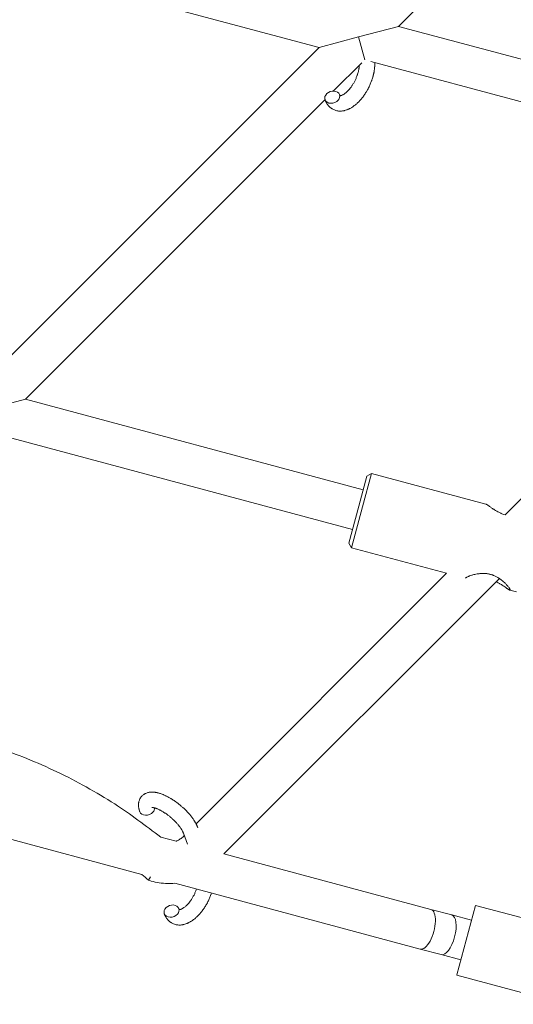
# Model space of a CAD drawing. Units: millimetres. Extents: x -8980 to 8980, y -8994 to 8994.
# Drawn here: x -1685 to -1493, y 1297 to 1680 of the extents above; entities that cross this region are included whole.
import ezdxf

# ---------------------------------------------------------------- set-up
doc = ezdxf.new("R2010")
doc.units = ezdxf.units.MM
doc.linetypes.add('K5LT_THIN', pattern=[0])

# ---------------------------------------------------------------- blocks, each defined once
blk = doc.blocks.new('ИТ-12')
at = {"color": 7, "linetype": 'K5LT_THIN', "lineweight": 18}
for p, q in [((5962.77, 1789.99), (5850.51, 1677.72)), ((5819.6, 1669.44), (5638.99, 1717.83)), ((5850.51, 1677.72), (5835.05, 1673.58)), ((6010.56, 1634.84), (5850.51, 1677.72)), ((5835.05, 1673.58), (5819.6, 1669.44)), ((5837.44, 1664.66), (5835.05, 1673.58)), ((5819.6, 1669.44), (5688.97, 1538.82)), ((5836.24, 1663.45), (5825.3, 1652.52)), ((6006.42, 1619.38), (5839.76, 1664.04)), ((5821.92, 1649.14), (5705.17, 1532.39)), ((5892.08, 1487.36), (6027.69, 1622.98)), ((5705.17, 1532.39), (5689.72, 1528.25)), ((5705.17, 1532.39), (5836.77, 1497.12)), ((5692.11, 1519.32), (5832.63, 1481.67)), ((5835.06, 1490.76), (5838.19, 1502.44)), ((5836.55, 1490.52), (5840.03, 1503.5)), ((5840.03, 1503.5), (5838.19, 1502.44)), ((5884.6, 1491.56), (5840.03, 1503.5)), ((5831.21, 1476.36), (5835.06, 1490.76)), ((5832.27, 1474.52), (5836.55, 1490.52)), ((5832.27, 1474.52), (5831.21, 1476.36)), ((5869.31, 1464.59), (5832.27, 1474.52)), ((5771.68, 1366.97), (5869.31, 1464.59)), ((5782.55, 1355.21), (5889.89, 1462.55)), ((5896.5, 1457.31), (5893.95, 1457.99)), ((5750.51, 1347.23), (5594.98, 1388.91)), ((5768.29, 1359.03), (5766.74, 1363.34)), ((5766.77, 1362.05), (5767.09, 1362.38)), ((5763.99, 1360.19), (5757.96, 1361.8)), ((5863.22, 1333.6), (5782.55, 1355.21)), ((5753.88, 1346.33), (5753.17, 1344.99)), ((5859.07, 1318.14), (5763.37, 1343.79)), ((5871.32, 1331.43), (5863.22, 1333.6)), ((5873.35, 1308.11), (5880.6, 1335.15)), ((5880.6, 1335.15), (5923.1, 1323.77)), ((5879.04, 1329.36), (5871.32, 1331.43)), ((5867.17, 1315.97), (5859.07, 1318.14)), ((5874.9, 1313.9), (5867.17, 1315.97)), ((5873.35, 1308.11), (5873.32, 1308)), ((5873.32, 1308), (5915.82, 1296.61)), ((5873.32, 1308), (5873.32, 1308))]:
    blk.add_line(p, q, dxfattribs=at)
for centre, major_axis, ratio, start_param, end_param in [((5824.76, 1650.12), (2.82, 1.01), 0.769885, 0, 3.141593), ((5824.76, 1650.12), (2.82, 1.01), 0.769885, 5.355092, 6.283185), ((5824.76, 1650.12), (2.82, 1.01), 0.769885, 3.141593, 5.355092), ((5752.58, 1372.67), (2.82, 1.01), 0.769885, 3.141593, 5.355092), ((5752.58, 1372.67), (2.82, 1.01), 0.769885, 5.355092, 6.053873), ((5762.13, 1332.93), (2.82, 1.01), 0.769885, 0, 3.141593), ((5762.13, 1332.93), (2.82, 1.01), 0.769885, 3.141593, 5.355092), ((5762.13, 1332.93), (2.82, 1.01), 0.769885, 5.355092, 6.283185), ((5861.14, 1325.87), (-2.07, -7.73), 0.414214, 0, 3.141593), ((5869.25, 1323.7), (2.07, 7.73), 0.414214, 3.141593, 6.283185)]:
    blk.add_ellipse(centre, major_axis=major_axis, ratio=ratio, start_param=start_param, end_param=end_param, dxfattribs=at)
for points, knots in [([(5841.3, 1663.63), (5841.3, 1663.61), (5841.3, 1663.6), (5841.31, 1663.39), (5841.32, 1663.19), (5841.32, 1662.94), (5841.32, 1662.89), (5841.31, 1662.67), (5841.32, 1662.51), (5841.3, 1662.22), (5841.3, 1662.1), (5841.29, 1661.97), (5841.29, 1661.95), (5841.29, 1661.9), (5841.28, 1661.87), (5841.28, 1661.83), (5841.28, 1661.83), (5841.28, 1661.76), (5841.27, 1661.7), (5841.25, 1661.53), (5841.25, 1661.43), (5841.21, 1661.08), (5841.18, 1660.84), (5841.13, 1660.46), (5841.1, 1660.32), (5841.08, 1660.16), (5841.07, 1660.15), (5841.04, 1659.99), (5841.02, 1659.84), (5840.97, 1659.56), (5840.94, 1659.44), (5840.89, 1659.22), (5840.87, 1659.12), (5840.83, 1658.97), (5840.82, 1658.92), (5840.78, 1658.74), (5840.74, 1658.6), (5840.69, 1658.39), (5840.67, 1658.33), (5840.65, 1658.24), (5840.64, 1658.22), (5840.63, 1658.17), (5840.62, 1658.14), (5840.6, 1658.07), (5840.59, 1658.02), (5840.57, 1657.94), (5840.56, 1657.91), (5840.47, 1657.63), (5840.4, 1657.39), (5840.26, 1656.97), (5840.2, 1656.8), (5840.14, 1656.62), (5840.14, 1656.61), (5840.13, 1656.59), (5840.13, 1656.59), (5840.12, 1656.57), (5840.12, 1656.55), (5840.02, 1656.3), (5839.94, 1656.07), (5839.76, 1655.62), (5839.68, 1655.41), (5839.39, 1654.74), (5839.17, 1654.27), (5838.8, 1653.54), (5838.66, 1653.27), (5838.41, 1652.81), (5838.3, 1652.63), (5838.17, 1652.41), (5838.16, 1652.38), (5837.89, 1651.95), (5837.65, 1651.55), (5837.11, 1650.76), (5836.83, 1650.37), (5836.25, 1649.63), (5835.95, 1649.27), (5835.36, 1648.6), (5835.05, 1648.29), (5834.44, 1647.7), (5834.14, 1647.43), (5833.77, 1647.12), (5833.72, 1647.08), (5833.46, 1646.88), (5833.26, 1646.73), (5833.01, 1646.54), (5832.96, 1646.5), (5832.69, 1646.32), (5832.48, 1646.18), (5832.25, 1646.04), (5832.24, 1646.03), (5832.23, 1646.03), (5832.22, 1646.02), (5832.06, 1645.93), (5831.9, 1645.83), (5831.61, 1645.68), (5831.47, 1645.61), (5831.27, 1645.51), (5831.21, 1645.48), (5831.15, 1645.45), (5831.14, 1645.45), (5831.05, 1645.41), (5830.97, 1645.37), (5830.7, 1645.26), (5830.51, 1645.19), (5830.05, 1645.03), (5829.77, 1644.94), (5829.4, 1644.86), (5829.3, 1644.84), (5829.06, 1644.79), (5828.91, 1644.77), (5828.74, 1644.74), (5828.72, 1644.74), (5828.44, 1644.71), (5828.19, 1644.69), (5827.72, 1644.69), (5827.5, 1644.7), (5827.26, 1644.72), (5827.24, 1644.72), (5826.99, 1644.74), (5826.76, 1644.78), (5826.31, 1644.88), (5826.1, 1644.94), (5825.67, 1645.08), (5825.47, 1645.16), (5825.07, 1645.35), (5824.88, 1645.45), (5824.61, 1645.61), (5824.53, 1645.66), (5824.35, 1645.79), (5824.25, 1645.86), (5823.97, 1646.08), (5823.81, 1646.22), (5823.48, 1646.54), (5823.33, 1646.71), (5823.06, 1647.03), (5822.95, 1647.19), (5822.81, 1647.38), (5822.78, 1647.41), (5822.75, 1647.46), (5822.75, 1647.46), (5822.71, 1647.52), (5822.67, 1647.58), (5822.55, 1647.78), (5822.47, 1647.92), (5822.39, 1648.07), (5822.38, 1648.08), (5822.26, 1648.32), (5822.15, 1648.56), (5822.01, 1648.91), (5821.97, 1649.01), (5821.93, 1649.11)], [10.121087, 10.121087, 10.121087, 10.121087, 10.239693, 10.239693, 12.120776, 12.120776, 12.570444, 12.570444, 14.12249, 14.12249, 15.20199, 15.20199, 15.322865, 15.322865, 15.656599, 15.656599, 15.663143, 15.663143, 16.245414, 16.245414, 17.189745, 17.189745, 19.31373, 19.31373, 20.566633, 20.566633, 20.688197, 20.688197, 21.981398, 21.981398, 23.076261, 23.076261, 23.913976, 23.913976, 24.339738, 24.339738, 25.541324, 25.541324, 26.111915, 26.111915, 26.301489, 26.301489, 26.513619, 26.513619, 26.933084, 26.933084, 27.196506, 27.196506, 29.332489, 29.332489, 30.801276, 30.801276, 30.878715, 30.878715, 30.948671, 30.948671, 31.049756, 31.049756, 33.10809, 33.10809, 34.913355, 34.913355, 39.043225, 39.043225, 41.493032, 41.493032, 43.237001, 43.237001, 43.518611, 43.518611, 47.325781, 47.325781, 51.320715, 51.320715, 55.225404, 55.225404, 59.037147, 59.037147, 62.747048, 62.747048, 63.381704, 63.381704, 65.763728, 65.763728, 66.339981, 66.339981, 68.819528, 68.819528, 68.905619, 68.905619, 68.977034, 68.977034, 70.753972, 70.753972, 72.272022, 72.272022, 72.931361, 72.931361, 73.022459, 73.022459, 73.882945, 73.882945, 75.952545, 75.952545, 78.914214, 78.914214, 79.898581, 79.898581, 81.465738, 81.465738, 81.703915, 81.703915, 84.33989, 84.33989, 86.632353, 86.632353, 86.847338, 86.847338, 89.254604, 89.254604, 91.590734, 91.590734, 93.883705, 93.883705, 96.160269, 96.160269, 97.134274, 97.134274, 98.446054, 98.446054, 100.765871, 100.765871, 103.145634, 103.145634, 105.150939, 105.150939, 105.611524, 105.611524, 105.667888, 105.667888, 106.380473, 106.380473, 108.08174, 108.08174, 108.189395, 108.189395, 110.903181, 110.903181, 112, 112, 112, 112]), ([(5827.82, 1650.69), (5827.83, 1650.69), (5827.84, 1650.69), (5827.87, 1650.69), (5827.9, 1650.69), (5827.97, 1650.69), (5828.01, 1650.7), (5828.12, 1650.72), (5828.18, 1650.73), (5828.29, 1650.77), (5828.33, 1650.78), (5828.42, 1650.81), (5828.46, 1650.83), (5828.6, 1650.88), (5828.71, 1650.93), (5828.94, 1651.05), (5829.07, 1651.13), (5829.33, 1651.29), (5829.46, 1651.38), (5829.73, 1651.57), (5829.87, 1651.68), (5830.15, 1651.92), (5830.3, 1652.04), (5830.47, 1652.21), (5830.51, 1652.24), (5830.55, 1652.28), (5830.55, 1652.28), (5830.66, 1652.39), (5830.77, 1652.5), (5831.07, 1652.81), (5831.27, 1653.04), (5831.68, 1653.52), (5831.88, 1653.78), (5832.28, 1654.33), (5832.48, 1654.62), (5832.87, 1655.23), (5833.06, 1655.55), (5833.43, 1656.22), (5833.61, 1656.56), (5833.95, 1657.27), (5834.1, 1657.63), (5834.34, 1658.23), (5834.43, 1658.46), (5834.55, 1658.81), (5834.59, 1658.93), (5834.71, 1659.29), (5834.78, 1659.53), (5834.88, 1659.87), (5834.9, 1659.97), (5834.95, 1660.16), (5834.98, 1660.26), (5835.03, 1660.49), (5835.06, 1660.62), (5835.1, 1660.85), (5835.12, 1660.93), (5835.15, 1661.1), (5835.16, 1661.17), (5835.2, 1661.39), (5835.22, 1661.53), (5835.24, 1661.7), (5835.24, 1661.72), (5835.25, 1661.75), (5835.25, 1661.77), (5835.25, 1661.82), (5835.26, 1661.86), (5835.29, 1662.11), (5835.3, 1662.32), (5835.31, 1662.53)], [1.722427, 1.722427, 1.722427, 1.722427, 3.017649, 3.017649, 4.609864, 4.609864, 6.285438, 6.285438, 8.067082, 8.067082, 9.074753, 9.074753, 9.974078, 9.974078, 12.02219, 12.02219, 14.089357, 14.089357, 16.103217, 16.103217, 18.117076, 18.117076, 20.128041, 20.128041, 20.593157, 20.593157, 20.673876, 20.673876, 22.131109, 22.131109, 24.888511, 24.888511, 27.749648, 27.749648, 30.704237, 30.704237, 33.745559, 33.745559, 36.870734, 36.870734, 40.049977, 40.049977, 42.101559, 42.101559, 43.142751, 43.142751, 45.27443, 45.27443, 46.148629, 46.148629, 47.012679, 47.012679, 48.241435, 48.241435, 49.062222, 49.062222, 49.778149, 49.778149, 51.152464, 51.152464, 51.361832, 51.361832, 51.514038, 51.514038, 51.874936, 51.874936, 54.071382, 54.071382, 54.071382, 54.071382]), ([(5827.58, 1651.13), (5827.61, 1651.06), (5827.64, 1650.99), (5827.67, 1650.93), (5827.67, 1650.92), (5827.69, 1650.88), (5827.72, 1650.83), (5827.76, 1650.77), (5827.77, 1650.74), (5827.8, 1650.71), (5827.81, 1650.7), (5827.82, 1650.69), (5827.82, 1650.69), (5827.83, 1650.68), (5827.84, 1650.67), (5827.83, 1650.68), (5827.83, 1650.68), (5827.82, 1650.68), (5827.82, 1650.69), (5827.82, 1650.69)], [0, 0, 0, 0, 2, 2, 2.214263, 2.214263, 3.942695, 3.942695, 5.758704, 5.758704, 7.37728, 7.37728, 7.475749, 7.475749, 9.118858, 9.118858, 9.481056, 9.481056, 9.552246, 9.552246, 9.552246, 9.552246]), ([(5827.83, 1650.68), (5827.83, 1650.68), (5827.83, 1650.68), (5827.84, 1650.67), (5827.83, 1650.68), (5827.82, 1650.68), (5827.82, 1650.68), (5827.82, 1650.69), (5827.82, 1650.69), (5827.82, 1650.69)], [0.931443, 0.931443, 0.931443, 0.931443, 0.965483, 0.965483, 1.745999, 1.745999, 2.945999, 2.945999, 3.024105, 3.024105, 3.024105, 3.024105]), ([(5884.6, 1491.56), (5884.66, 1491.54), (5884.79, 1491.48), (5885.06, 1491.32), (5885.31, 1491.16), (5885.64, 1490.93), (5886, 1490.67), (5886.48, 1490.33), (5886.94, 1490.01), (5887.34, 1489.74), (5887.77, 1489.45), (5888.28, 1489.13), (5888.93, 1488.74), (5889.56, 1488.4), (5890.13, 1488.12), (5890.66, 1487.88), (5891.28, 1487.63), (5891.78, 1487.45), (5892.08, 1487.36)], [0, 0, 0, 0, 1.802194, 2.722047, 4.316221, 4.987208, 6.490626, 7.906893, 9.197047, 10.094941, 10.840154, 12.256665, 13.43078, 14.816666, 15.850781, 16.544447, 17.594126, 19, 19, 19, 19]), ([(5876.72, 1462.69), (5876.73, 1462.72), (5876.77, 1462.79), (5876.92, 1462.9), (5877.1, 1463.01), (5877.36, 1463.15), (5877.69, 1463.3), (5878.1, 1463.47), (5878.52, 1463.63), (5879.01, 1463.79), (5879.65, 1463.98), (5880.34, 1464.15), (5881.13, 1464.31), (5881.85, 1464.42), (5882.58, 1464.49), (5883.28, 1464.53), (5884.03, 1464.52), (5884.68, 1464.47), (5885.21, 1464.41), (5885.7, 1464.32), (5886.19, 1464.22), (5886.69, 1464.08), (5887.12, 1463.95), (5887.45, 1463.82), (5887.82, 1463.68), (5888.26, 1463.48), (5888.78, 1463.22), (5889.34, 1462.9), (5889.92, 1462.53), (5890.49, 1462.12), (5891.04, 1461.69), (5891.58, 1461.22), (5892.07, 1460.75), (5892.52, 1460.29), (5892.9, 1459.88), (5893.23, 1459.48), (5893.53, 1459.1), (5893.74, 1458.81), (5893.88, 1458.59), (5893.98, 1458.42), (5894.07, 1458.25), (5894.11, 1458.12), (5894.11, 1458.06), (5894.11, 1458.03)], [0, 0, 0, 0, 1.286741, 2.576975, 3.650812, 4.222278, 6.116745, 7.096699, 7.873822, 9.445238, 10.548586, 12.030842, 13.550891, 14.910972, 15.792461, 17.194614, 18.314708, 19.341925, 20.233165, 20.751327, 21.616867, 22.491501, 23.137774, 23.628585, 24.120467, 24.956276, 25.848339, 26.847896, 27.98571, 29.162634, 30.374415, 31.556295, 32.99989, 34.242804, 35.460048, 36.639044, 37.989965, 39.35206, 40.01246, 40.91755, 41.869352, 43.09004, 44, 44, 44, 44]), ([(5893.95, 1457.99), (5893.9, 1458.01), (5893.77, 1458.06), (5893.53, 1458.2), (5893.25, 1458.38), (5892.97, 1458.57), (5892.63, 1458.82), (5892.23, 1459.1), (5891.66, 1459.5), (5891.04, 1459.93), (5890.3, 1460.4), (5889.51, 1460.87), (5888.92, 1461.18), (5888.65, 1461.31)], [0, 0, 0, 0, 1.409345, 2.511332, 3.569805, 4.814222, 5.386108, 6.770855, 8.185527, 9.599371, 10.98119, 12.671122, 14, 14, 14, 14]), ([(5894.11, 1458.03), (5894.1, 1458.01), (5894.08, 1457.99), (5894.03, 1457.98), (5893.99, 1457.98), (5893.95, 1457.99)], [0, 0, 0, 0, 2.46059, 3.49481, 6, 6, 6, 6]), ([(5757.96, 1361.8), (5752, 1366.15), (5746.19, 1370.72), (5732.74, 1379.32), (5725.22, 1383.5), (5709.73, 1390.9), (5701.76, 1394.13), (5685.47, 1399.57), (5677.16, 1401.79), (5660.33, 1405.19), (5651.82, 1406.38), (5634.69, 1407.68), (5626.09, 1407.81), (5610.25, 1407.07), (5603.04, 1406.03), (5595.81, 1405.25)], [0.0200886, 0.0200886, 0.0200886, 0.0200886, 0.1431078, 0.1431078, 0.2862157, 0.2862157, 0.4293235, 0.4293235, 0.5724314, 0.5724314, 0.7155392, 0.7155392, 0.858647, 0.858647, 0.9799114, 0.9799114, 0.9799114, 0.9799114]), ([(5749.76, 1371.65), (5749.74, 1371.7), (5749.72, 1371.74), (5749.65, 1371.97), (5749.6, 1372.16), (5749.54, 1372.34), (5749.54, 1372.35), (5749.51, 1372.44), (5749.49, 1372.53), (5749.47, 1372.62), (5749.47, 1372.62), (5749.45, 1372.71), (5749.42, 1372.8), (5749.37, 1373.06), (5749.34, 1373.24), (5749.29, 1373.61), (5749.27, 1373.79), (5749.25, 1374.15), (5749.25, 1374.33), (5749.27, 1374.66), (5749.28, 1374.81), (5749.3, 1374.99), (5749.3, 1375.02), (5749.31, 1375.11), (5749.32, 1375.17), (5749.34, 1375.3), (5749.36, 1375.36), (5749.38, 1375.49), (5749.4, 1375.56), (5749.46, 1375.81), (5749.52, 1375.99), (5749.65, 1376.34), (5749.72, 1376.51), (5749.85, 1376.77), (5749.91, 1376.86), (5749.96, 1376.96), (5749.97, 1376.97), (5750, 1377.02), (5750.04, 1377.08), (5750.17, 1377.28), (5750.27, 1377.42), (5750.5, 1377.69), (5750.62, 1377.81), (5750.87, 1378.05), (5751.01, 1378.17), (5751.21, 1378.32), (5751.28, 1378.37), (5751.42, 1378.46), (5751.49, 1378.5), (5751.57, 1378.56), (5751.57, 1378.56), (5751.74, 1378.66), (5751.9, 1378.74), (5752.23, 1378.89), (5752.41, 1378.96), (5752.77, 1379.08), (5752.96, 1379.13), (5753.34, 1379.21), (5753.54, 1379.24), (5753.74, 1379.27), (5753.75, 1379.27), (5753.9, 1379.29), (5754.05, 1379.3), (5754.29, 1379.31), (5754.4, 1379.31), (5754.56, 1379.32), (5754.62, 1379.31), (5754.7, 1379.31), (5754.72, 1379.31), (5754.92, 1379.31), (5755.11, 1379.3), (5755.43, 1379.27), (5755.58, 1379.25), (5755.73, 1379.23), (5755.74, 1379.23), (5755.78, 1379.22), (5755.81, 1379.22), (5755.97, 1379.19), (5756.1, 1379.17), (5756.24, 1379.14), (5756.25, 1379.14), (5756.3, 1379.13), (5756.35, 1379.12), (5756.46, 1379.1), (5756.52, 1379.09), (5756.58, 1379.07), (5756.59, 1379.07), (5756.63, 1379.06), (5756.66, 1379.05), (5756.84, 1379.01), (5757, 1378.97), (5757.16, 1378.93), (5757.17, 1378.92), (5757.3, 1378.89), (5757.42, 1378.85), (5757.63, 1378.78), (5757.72, 1378.76), (5758.01, 1378.66), (5758.21, 1378.59), (5758.71, 1378.4), (5759.01, 1378.28), (5759.51, 1378.06), (5759.72, 1377.96), (5759.93, 1377.86), (5759.95, 1377.85), (5760.04, 1377.81), (5760.12, 1377.76), (5760.5, 1377.57), (5760.81, 1377.41), (5761.42, 1377.07), (5761.73, 1376.88), (5762.11, 1376.66), (5762.18, 1376.61), (5762.43, 1376.46), (5762.61, 1376.34), (5763, 1376.08), (5763.2, 1375.94), (5763.55, 1375.7), (5763.69, 1375.61), (5763.84, 1375.49), (5763.87, 1375.48), (5763.91, 1375.44), (5763.94, 1375.42), (5764.09, 1375.31), (5764.22, 1375.22), (5764.36, 1375.11), (5764.39, 1375.09), (5764.47, 1375.03), (5764.52, 1374.98), (5764.95, 1374.66), (5765.31, 1374.35), (5765.67, 1374.06), (5765.67, 1374.06), (5765.7, 1374.04), (5765.72, 1374.02), (5766, 1373.78), (5766.26, 1373.55), (5766.64, 1373.21), (5766.76, 1373.1), (5767.24, 1372.65), (5767.59, 1372.3), (5768.14, 1371.74), (5768.34, 1371.52), (5768.66, 1371.18), (5768.78, 1371.05), (5769.2, 1370.57), (5769.48, 1370.22), (5769.88, 1369.72), (5770, 1369.57), (5770.25, 1369.23), (5770.39, 1369.04), (5770.64, 1368.69), (5770.75, 1368.52), (5770.89, 1368.31), (5770.92, 1368.26), (5770.95, 1368.21), (5770.96, 1368.2), (5771, 1368.13), (5771.03, 1368.09), (5771.1, 1367.98), (5771.14, 1367.92), (5771.18, 1367.85), (5771.18, 1367.84), (5771.24, 1367.75), (5771.29, 1367.67), (5771.38, 1367.5), (5771.43, 1367.42), (5771.55, 1367.21), (5771.61, 1367.09), (5771.68, 1366.96), (5771.69, 1366.95), (5771.7, 1366.93), (5771.71, 1366.91), (5771.76, 1366.81), (5771.81, 1366.72), (5771.85, 1366.63), (5771.86, 1366.62), (5771.86, 1366.62), (5771.86, 1366.62), (5771.88, 1366.57), (5771.91, 1366.52), (5771.95, 1366.42), (5771.98, 1366.37), (5772.04, 1366.23), (5772.09, 1366.13), (5772.16, 1365.97), (5772.19, 1365.89), (5772.23, 1365.8), (5772.24, 1365.77), (5772.3, 1365.62), (5772.35, 1365.49), (5772.39, 1365.37)], [0, 0, 0, 0, 0.495399, 0.495399, 2.579969, 2.579969, 2.606551, 2.606551, 3.602218, 3.602218, 3.610494, 3.610494, 4.608994, 4.608994, 6.611437, 6.611437, 8.613879, 8.613879, 10.60053, 10.60053, 12.274918, 12.274918, 12.550029, 12.550029, 13.270757, 13.270757, 13.912186, 13.912186, 14.707317, 14.707317, 16.736339, 16.736339, 18.671984, 18.671984, 19.810589, 19.810589, 19.864454, 19.864454, 20.544166, 20.544166, 22.379396, 22.379396, 24.201978, 24.201978, 26.035285, 26.035285, 26.908625, 26.908625, 27.804597, 27.804597, 27.902791, 27.902791, 29.829026, 29.829026, 31.840388, 31.840388, 33.966332, 33.966332, 36.162707, 36.162707, 36.238629, 36.238629, 37.845107, 37.845107, 38.961572, 38.961572, 39.623994, 39.623994, 39.848022, 39.848022, 41.850937, 41.850937, 43.411532, 43.411532, 43.493869, 43.493869, 43.851835, 43.851835, 45.244382, 45.244382, 45.325434, 45.325434, 45.846808, 45.846808, 46.479913, 46.479913, 46.559308, 46.559308, 46.880344, 46.880344, 48.516477, 48.516477, 48.599857, 48.599857, 49.895381, 49.895381, 50.786687, 50.786687, 52.910419, 52.910419, 55.923427, 55.923427, 57.979686, 57.979686, 58.110248, 58.110248, 58.931046, 58.931046, 61.927033, 61.927033, 64.989532, 64.989532, 65.697014, 65.697014, 67.467525, 67.467525, 69.543357, 69.543357, 70.902592, 70.902592, 71.126108, 71.126108, 71.396505, 71.396505, 72.641228, 72.641228, 72.885082, 72.885082, 73.462987, 73.462987, 77.212003, 77.212003, 77.219253, 77.219253, 77.458057, 77.458057, 80.211549, 80.211549, 81.536079, 81.536079, 85.528742, 85.528742, 87.96927, 87.96927, 89.444695, 89.444695, 93.285903, 93.285903, 94.970583, 94.970583, 97.048697, 97.048697, 98.912678, 98.912678, 99.386212, 99.386212, 99.520474, 99.520474, 100.064493, 100.064493, 100.723485, 100.723485, 100.805961, 100.805961, 101.729175, 101.729175, 102.644445, 102.644445, 104.028891, 104.028891, 104.096177, 104.096177, 104.29249, 104.29249, 105.280101, 105.280101, 105.327501, 105.327501, 105.336405, 105.336405, 105.884556, 105.884556, 106.42549, 106.42549, 107.484051, 107.484051, 108.303506, 108.303506, 108.584709, 108.584709, 110, 110, 110, 110]), ([(5754.43, 1373.31), (5754.42, 1373.31), (5754.42, 1373.31), (5754.45, 1373.31), (5754.48, 1373.31), (5754.55, 1373.32), (5754.6, 1373.32), (5754.73, 1373.31), (5754.82, 1373.3), (5754.89, 1373.29), (5754.9, 1373.29), (5754.97, 1373.28), (5755.06, 1373.26), (5755.14, 1373.24), (5755.15, 1373.24), (5755.18, 1373.24), (5755.2, 1373.23), (5755.25, 1373.22), (5755.29, 1373.21), (5755.34, 1373.2), (5755.37, 1373.19), (5755.43, 1373.18), (5755.47, 1373.17), (5755.57, 1373.14), (5755.63, 1373.12), (5755.7, 1373.1), (5755.71, 1373.1), (5755.81, 1373.07), (5755.9, 1373.04), (5756.06, 1372.99), (5756.11, 1372.97), (5756.24, 1372.92), (5756.32, 1372.89), (5756.49, 1372.82), (5756.57, 1372.79), (5756.83, 1372.68), (5757.01, 1372.6), (5757.33, 1372.45), (5757.48, 1372.38), (5757.75, 1372.24), (5757.86, 1372.18), (5758.26, 1371.96), (5758.55, 1371.8), (5758.95, 1371.56), (5759.06, 1371.49), (5759.3, 1371.33), (5759.44, 1371.24), (5759.63, 1371.11), (5759.69, 1371.08), (5759.99, 1370.87), (5760.23, 1370.7), (5760.54, 1370.48), (5760.61, 1370.42), (5761, 1370.13), (5761.31, 1369.88), (5761.78, 1369.5), (5761.93, 1369.37), (5762.08, 1369.24), (5762.08, 1369.24), (5762.12, 1369.2), (5762.16, 1369.17), (5762.24, 1369.1), (5762.28, 1369.06), (5762.38, 1368.97), (5762.44, 1368.92), (5762.51, 1368.85), (5762.53, 1368.84), (5762.79, 1368.6), (5763.02, 1368.38), (5763.31, 1368.1), (5763.36, 1368.05), (5763.52, 1367.89), (5763.62, 1367.79), (5763.71, 1367.69), (5763.71, 1367.69), (5763.82, 1367.57), (5763.93, 1367.46), (5764.09, 1367.29), (5764.15, 1367.22), (5764.31, 1367.04), (5764.42, 1366.92), (5764.65, 1366.65), (5764.77, 1366.5), (5765.04, 1366.17), (5765.18, 1365.99), (5765.38, 1365.73), (5765.43, 1365.66), (5765.58, 1365.45), (5765.68, 1365.31), (5765.83, 1365.08), (5765.9, 1364.98), (5765.99, 1364.83), (5766.02, 1364.79), (5766.12, 1364.61), (5766.2, 1364.49), (5766.27, 1364.35), (5766.28, 1364.33), (5766.36, 1364.19), (5766.43, 1364.06), (5766.55, 1363.81), (5766.61, 1363.68), (5766.69, 1363.48), (5766.72, 1363.41), (5766.74, 1363.34)], [0, 0, 0, 0, 1.575291, 1.575291, 3.090668, 3.090668, 4.92829, 4.92829, 6.675585, 6.675585, 6.765911, 6.765911, 8.207292, 8.207292, 8.396707, 8.396707, 8.690182, 8.690182, 9.246312, 9.246312, 9.625246, 9.625246, 10.207237, 10.207237, 11.124368, 11.124368, 11.189885, 11.189885, 12.507562, 12.507562, 13.202993, 13.202993, 14.189744, 14.189744, 15.216101, 15.216101, 17.22641, 17.22641, 18.861106, 18.861106, 20.100402, 20.100402, 23.081764, 23.081764, 24.172741, 24.172741, 25.582052, 25.582052, 26.154993, 26.154993, 28.573757, 28.573757, 29.309831, 29.309831, 32.539532, 32.539532, 34.153673, 34.153673, 34.165944, 34.165944, 34.555117, 34.555117, 35.03415, 35.03415, 35.642187, 35.642187, 35.841387, 35.841387, 38.455407, 38.455407, 39.106429, 39.106429, 40.272175, 40.272175, 40.286848, 40.286848, 41.5833, 41.5833, 42.296797, 42.296797, 43.715298, 43.715298, 45.407113, 45.407113, 47.584208, 47.584208, 48.427705, 48.427705, 50.126012, 50.126012, 51.344369, 51.344369, 51.967714, 51.967714, 53.626617, 53.626617, 53.836594, 53.836594, 55.650267, 55.650267, 57.673918, 57.673918, 59, 59, 59, 59]), ([(5766.77, 1362.05), (5766.58, 1361.87), (5766.38, 1361.69), (5765.98, 1361.35), (5765.77, 1361.19), (5765.33, 1360.89), (5765.11, 1360.75), (5764.65, 1360.49), (5764.41, 1360.37), (5764.1, 1360.24), (5764.05, 1360.21), (5763.99, 1360.19)], [0, 0, 0, 0, 0.1200095, 0.1200095, 0.2400191, 0.2400191, 0.3600286, 0.3600286, 0.4800382, 0.4800382, 0.5093326, 0.5093326, 0.5093326, 0.5093326]), ([(5763.37, 1343.79), (5762.44, 1343.74), (5761.51, 1343.66), (5759.5, 1343.7), (5758.42, 1343.79), (5756.29, 1344.12), (5755.23, 1344.36), (5753.86, 1344.76), (5753.51, 1344.87), (5753.17, 1344.99)], [0.616437, 0.616437, 0.616437, 0.616437, 0.7200573, 0.7200573, 0.8400668, 0.8400668, 0.9600764, 0.9600764, 1, 1, 1, 1]), ([(5777.69, 1339.95), (5777.64, 1339.78), (5777.57, 1339.61), (5777.51, 1339.43), (5777.51, 1339.42), (5777.5, 1339.41), (5777.5, 1339.4), (5777.49, 1339.38), (5777.49, 1339.37), (5777.4, 1339.12), (5777.31, 1338.88), (5777.13, 1338.43), (5777.05, 1338.23), (5776.76, 1337.55), (5776.54, 1337.08), (5776.17, 1336.35), (5776.03, 1336.08), (5775.78, 1335.63), (5775.67, 1335.44), (5775.54, 1335.22), (5775.53, 1335.19), (5775.26, 1334.77), (5775.02, 1334.36), (5774.48, 1333.57), (5774.2, 1333.18), (5773.62, 1332.44), (5773.32, 1332.09), (5772.73, 1331.42), (5772.42, 1331.1), (5771.82, 1330.51), (5771.51, 1330.24), (5771.14, 1329.94), (5771.09, 1329.89), (5770.83, 1329.7), (5770.63, 1329.54), (5770.38, 1329.35), (5770.33, 1329.32), (5770.06, 1329.13), (5769.85, 1328.99), (5769.62, 1328.85), (5769.61, 1328.85), (5769.6, 1328.84), (5769.59, 1328.84), (5769.43, 1328.74), (5769.27, 1328.65), (5768.98, 1328.49), (5768.84, 1328.42), (5768.65, 1328.32), (5768.59, 1328.3), (5768.52, 1328.26), (5768.51, 1328.26), (5768.42, 1328.22), (5768.34, 1328.19), (5768.07, 1328.08), (5767.88, 1328), (5767.42, 1327.84), (5767.14, 1327.76), (5766.77, 1327.67), (5766.68, 1327.65), (5766.43, 1327.61), (5766.28, 1327.59), (5766.11, 1327.56), (5766.09, 1327.55), (5765.81, 1327.52), (5765.56, 1327.5), (5765.09, 1327.5), (5764.87, 1327.52), (5764.63, 1327.53), (5764.61, 1327.53), (5764.36, 1327.56), (5764.13, 1327.59), (5763.68, 1327.69), (5763.47, 1327.75), (5763.04, 1327.89), (5762.84, 1327.97), (5762.44, 1328.16), (5762.25, 1328.26), (5761.98, 1328.43), (5761.9, 1328.48), (5761.72, 1328.6), (5761.62, 1328.68), (5761.34, 1328.89), (5761.18, 1329.04), (5760.85, 1329.35), (5760.7, 1329.52), (5760.43, 1329.84), (5760.32, 1330), (5760.18, 1330.19), (5760.15, 1330.23), (5760.13, 1330.27), (5760.12, 1330.27), (5760.08, 1330.34), (5760.04, 1330.39), (5759.92, 1330.59), (5759.84, 1330.73), (5759.76, 1330.89), (5759.75, 1330.9), (5759.63, 1331.14), (5759.52, 1331.38), (5759.38, 1331.72), (5759.34, 1331.82), (5759.3, 1331.92)], [29.332489, 29.332489, 29.332489, 29.332489, 30.801276, 30.801276, 30.878715, 30.878715, 30.948671, 30.948671, 31.049756, 31.049756, 33.10809, 33.10809, 34.913355, 34.913355, 39.043225, 39.043225, 41.493032, 41.493032, 43.237001, 43.237001, 43.518611, 43.518611, 47.325781, 47.325781, 51.320715, 51.320715, 55.225404, 55.225404, 59.037147, 59.037147, 62.747048, 62.747048, 63.381704, 63.381704, 65.763728, 65.763728, 66.339981, 66.339981, 68.819528, 68.819528, 68.905619, 68.905619, 68.977034, 68.977034, 70.753972, 70.753972, 72.272022, 72.272022, 72.931361, 72.931361, 73.022459, 73.022459, 73.882945, 73.882945, 75.952545, 75.952545, 78.914214, 78.914214, 79.898581, 79.898581, 81.465738, 81.465738, 81.703915, 81.703915, 84.33989, 84.33989, 86.632353, 86.632353, 86.847338, 86.847338, 89.254604, 89.254604, 91.590734, 91.590734, 93.883705, 93.883705, 96.160269, 96.160269, 97.134274, 97.134274, 98.446054, 98.446054, 100.765871, 100.765871, 103.145634, 103.145634, 105.150939, 105.150939, 105.611524, 105.611524, 105.667888, 105.667888, 106.380473, 106.380473, 108.08174, 108.08174, 108.189395, 108.189395, 110.903181, 110.903181, 112, 112, 112, 112]), ([(5765.19, 1333.5), (5765.2, 1333.5), (5765.21, 1333.5), (5765.25, 1333.5), (5765.27, 1333.5), (5765.34, 1333.51), (5765.38, 1333.51), (5765.49, 1333.53), (5765.55, 1333.55), (5765.66, 1333.58), (5765.7, 1333.59), (5765.79, 1333.62), (5765.83, 1333.64), (5765.97, 1333.7), (5766.08, 1333.75), (5766.32, 1333.87), (5766.44, 1333.94), (5766.7, 1334.1), (5766.83, 1334.19), (5767.1, 1334.39), (5767.24, 1334.49), (5767.52, 1334.73), (5767.67, 1334.86), (5767.85, 1335.02), (5767.88, 1335.05), (5767.92, 1335.09), (5767.92, 1335.1), (5768.03, 1335.21), (5768.14, 1335.31), (5768.45, 1335.63), (5768.65, 1335.85), (5769.05, 1336.33), (5769.25, 1336.59), (5769.65, 1337.14), (5769.85, 1337.43), (5770.24, 1338.04), (5770.43, 1338.36), (5770.8, 1339.03), (5770.98, 1339.37), (5771.32, 1340.08), (5771.47, 1340.44), (5771.71, 1341.04), (5771.8, 1341.27), (5771.88, 1341.51)], [1.722427, 1.722427, 1.722427, 1.722427, 3.017649, 3.017649, 4.609864, 4.609864, 6.285438, 6.285438, 8.067082, 8.067082, 9.074753, 9.074753, 9.974078, 9.974078, 12.02219, 12.02219, 14.089357, 14.089357, 16.103217, 16.103217, 18.117076, 18.117076, 20.128041, 20.128041, 20.593157, 20.593157, 20.673876, 20.673876, 22.131109, 22.131109, 24.888511, 24.888511, 27.749648, 27.749648, 30.704237, 30.704237, 33.745559, 33.745559, 36.870734, 36.870734, 40.049977, 40.049977, 42.101559, 42.101559, 42.101559, 42.101559]), ([(5764.95, 1333.95), (5764.98, 1333.87), (5765.01, 1333.8), (5765.04, 1333.74), (5765.04, 1333.73), (5765.07, 1333.69), (5765.09, 1333.64), (5765.13, 1333.58), (5765.15, 1333.55), (5765.17, 1333.52), (5765.18, 1333.51), (5765.19, 1333.5), (5765.19, 1333.5), (5765.2, 1333.49), (5765.21, 1333.49), (5765.2, 1333.49), (5765.2, 1333.49), (5765.19, 1333.5), (5765.19, 1333.5), (5765.19, 1333.5)], [0, 0, 0, 0, 2, 2, 2.214263, 2.214263, 3.942695, 3.942695, 5.758704, 5.758704, 7.37728, 7.37728, 7.475749, 7.475749, 9.118858, 9.118858, 9.481056, 9.481056, 9.552246, 9.552246, 9.552246, 9.552246]), ([(5765.2, 1333.49), (5765.2, 1333.49), (5765.2, 1333.49), (5765.21, 1333.49), (5765.2, 1333.49), (5765.2, 1333.49), (5765.19, 1333.5), (5765.19, 1333.5), (5765.19, 1333.5), (5765.19, 1333.5)], [0.931443, 0.931443, 0.931443, 0.931443, 0.965483, 0.965483, 1.745999, 1.745999, 2.945999, 2.945999, 3.024105, 3.024105, 3.024105, 3.024105])]:
    blk.add_open_spline(points, degree=3, knots=knots, dxfattribs=at)
blk.add_open_spline([(5753.17, 1344.99), (5752.29, 1345.74), (5751.44, 1346.54), (5750.51, 1347.23)], degree=3, dxfattribs=at)

msp = doc.modelspace()

# ---------------------------------------------------------------- block references
msp.add_blockref('ИТ-12', (-7387.96, 0))

doc.saveas('drawing.dxf')
